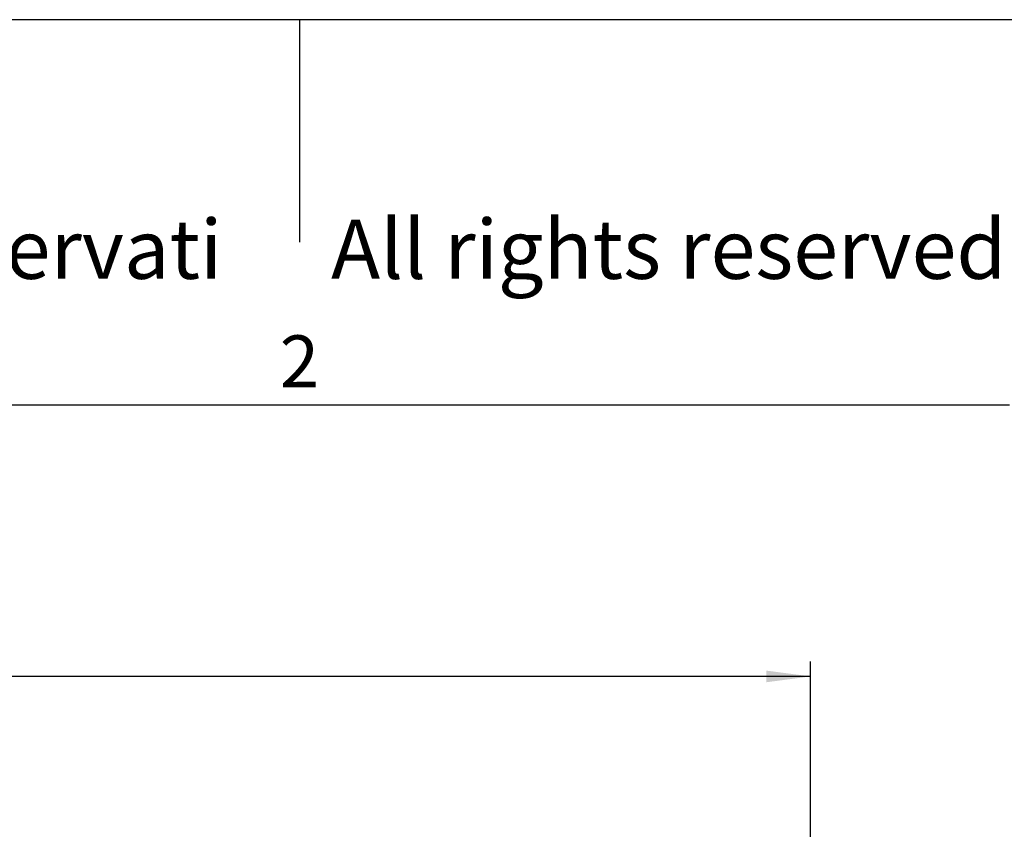
# Model space of a CAD drawing. Units: millimetres. Extents: x 333 to 631, y -245 to -35.
# Drawn here: x 463 to 530, y -90 to -35 of the extents above; entities that cross this region are included whole.
import ezdxf

# ---------------------------------------------------------------- set-up
doc = ezdxf.new("R2010")
doc.units = ezdxf.units.MM
doc.layers.add('1', color=7, linetype='Continuous')
doc.styles.add('CONVERTER_12', font='ARIAL.TTF', dxfattribs={"width": 1.2})
doc.styles.add('CONVERTER_13', font='simplex.shx', dxfattribs={"width": 0.95})
doc.dimstyles.new('ME10_DIM_13', dxfattribs={"dimtxt": 3, "dimasz": 3, "dimexe": 1, "dimexo": 0.5, "dimgap": 2, "dimtad": 0, "dimtih": 1, "dimtoh": 1, "dimdsep": 46, "dimtxsty": 'CONVERTER_13', "dimsah": 1, "dimcen": 0.09, "dimclrd": 2, "dimclre": 2, "dimclrt": 4, "dimadec": 0, "dimazin": 0, "dimtfac": 1, "dimtdec": 4, "dimtix": 1, "dimtmove": 0, "dimatfit": 3, "dimfxl": 1, "dimtolj": 1, "dimtzin": 0, "dimarcsym": 0})

# ---------------------------------------------------------------- blocks, each defined once
blk = doc.blocks.new('*D4')
at = {"layer": '1', "color": 2, "linetype": 'Continuous'}
for p, q in [((398.893, -122.669), (398.893, -78.705)), ((516.486, -122.669), (516.486, -78.705)), ((452.99, -79.705), (398.893, -79.705)), ((516.486, -79.705), (462.39, -79.705))]:
    blk.add_line(p, q, dxfattribs=at)
at = {"layer": '1', "color": 2}
for points in [[(401.893, -79.31), (401.893, -80.1), (398.893, -79.705)], [(513.486, -80.1), (513.486, -79.31), (516.486, -79.705)]]:
    blk.add_solid(points, dxfattribs=at)
at = {"layer": '1', "color": 4, "insert": (454.99, -81.205), "char_height": 3, "attachment_point": 7, "rotation": 0.00014, "line_spacing_factor": 0.60024, "style": 'CONVERTER_13'}
blk.add_mtext('118', dxfattribs=at)

msp = doc.modelspace()

# ---------------------------------------------------------------- linework, layer by layer
at = {"layer": '1', "color": 7, "linetype": 'Continuous'}
for p, q in [((630.5, -35.4), (333.5, -35.4)), ((482, -35.4), (482, -50.4)), ((529.9, -61.4), (434.1, -61.4))]:
    msp.add_line(p, q, dxfattribs=at)

# ---------------------------------------------------------------- texts
at = {"layer": '1', "color": 7, "attachment_point": 5, "line_spacing_factor": 1.320528, "style": 'CONVERTER_12'}
for s, insert, char_height in [('Diritti riservati      All rights reserved', (485, -51.4), 4), ('2', (482, -58.9), 3.5)]:
    msp.add_mtext(s, dxfattribs=dict(at, insert=insert, char_height=char_height))

# ---------------------------------------------------------------- dimensions: what is measured, and where the dimension line sits
at = {"layer": '1'}
dim = msp.add_linear_dim(base=(516.486, -79.705), p1=(398.893, -123.169), p2=(516.486, -123.169), text='118', dimstyle='ME10_DIM_13', dxfattribs=at)
dim.commit()
dim.dimension.update_dxf_attribs({"geometry": '*D4', "text_midpoint": (457.69, -79.705), "text_rotation": 0.00014})

doc.saveas('drawing.dxf')
